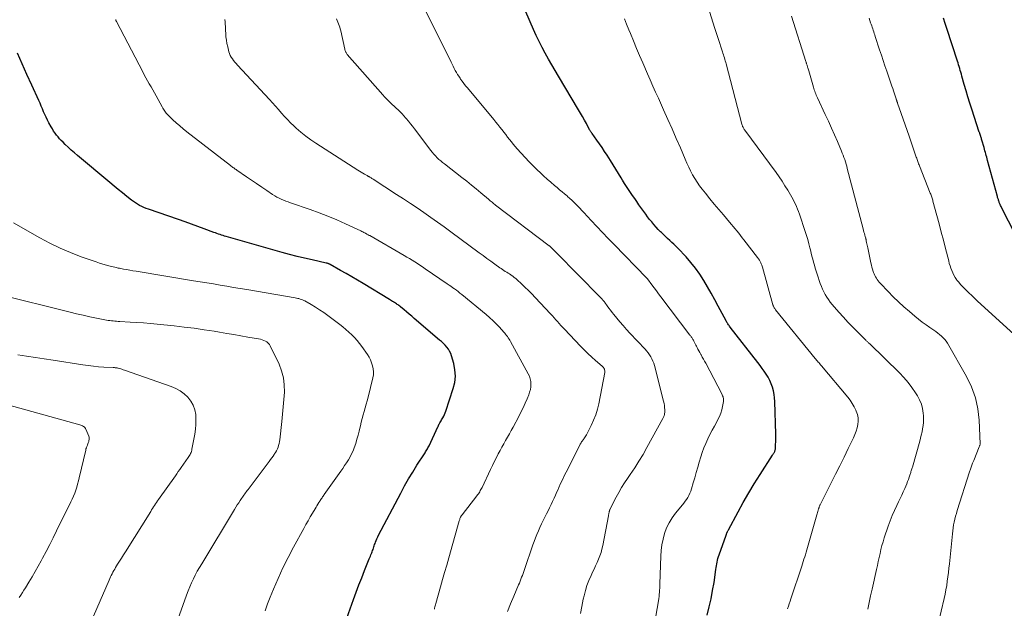
# Model space of a CAD drawing. Units: feet. Extents: x 1935000 to 1940046, y 554997 to 560015.
# Drawn here: x 1936592 to 1936782, y 555777 to 555890 of the extents above; entities that cross this region are included whole.
import ezdxf

# ---------------------------------------------------------------- set-up
doc = ezdxf.new("R2010")
doc.units = ezdxf.units.FT
doc.header["$LTSCALE"] = 100
doc.header["$MEASUREMENT"] = 0
doc.layers.add('CONTOUR INDEX', color=32, linetype='Continuous', lineweight=25)
doc.layers.add('CONTOUR INTERMEDIATE', color=40, linetype='Continuous', lineweight=15)

msp = doc.modelspace()

# ---------------------------------------------------------------- linework, layer by layer
at = {"layer": 'CONTOUR INDEX', "flags": 128}
for points, elevation in [([(1936724.84, 555775.43), (1936725.22, 555777.01), (1936725.57, 555778.58), (1936725.87, 555780.17), (1936726.14, 555781.77), (1936726.51, 555784.26), (1936726.57, 555784.61), (1936726.62, 555784.97), (1936726.69, 555785.33), (1936726.75, 555785.69), (1936726.83, 555786.04), (1936726.91, 555786.39), (1936727.01, 555786.74), (1936727.13, 555787.08), (1936728.47, 555790.89), (1936728.5, 555790.96), (1936728.52, 555791.03), (1936728.55, 555791.09), (1936728.57, 555791.16), (1936728.6, 555791.23), (1936728.63, 555791.3), (1936728.66, 555791.36), (1936728.69, 555791.43), (1936728.72, 555791.5), (1936728.76, 555791.6), (1936728.81, 555791.7), (1936728.86, 555791.8), (1936728.91, 555791.89), (1936730.78, 555795.38), (1936731.79, 555797.21), (1936732.83, 555799.02), (1936733.91, 555800.81), (1936735.02, 555802.58), (1936737.44, 555806.32), (1936737.5, 555806.42), (1936737.56, 555806.52), (1936737.63, 555806.62), (1936737.69, 555806.72), (1936737.75, 555806.82), (1936737.81, 555806.92), (1936737.85, 555807.03), (1936737.9, 555807.13), (1936737.94, 555807.26), (1936737.97, 555807.37), (1936737.99, 555807.49), (1936738, 555807.61), (1936738.04, 555808.38), (1936738.06, 555808.88), (1936738.07, 555809.38), (1936738.07, 555809.89), (1936738.06, 555810.39), (1936737.89, 555816.64), (1936737.84, 555817.35), (1936737.75, 555818.05), (1936737.61, 555818.74), (1936737.42, 555819.42), (1936737.41, 555819.46), (1936737.17, 555820.11), (1936736.9, 555820.74), (1936736.58, 555821.34), (1936736.23, 555821.93), (1936735.84, 555822.5), (1936735.44, 555823.06), (1936735.04, 555823.62), (1936734.62, 555824.17), (1936729.26, 555831.05), (1936729.15, 555831.2), (1936729.04, 555831.34), (1936728.94, 555831.49), (1936728.83, 555831.64), (1936728.73, 555831.79), (1936728.64, 555831.95), (1936728.55, 555832.11), (1936728.46, 555832.26), (1936726.97, 555835.04), (1936726.29, 555836.3), (1936725.6, 555837.55), (1936724.89, 555838.79), (1936724.17, 555840.03), (1936723.4, 555841.24), (1936722.59, 555842.4), (1936721.69, 555843.51), (1936720.74, 555844.58), (1936719.17, 555846.24), (1936718.78, 555846.63), (1936718.39, 555847.02), (1936717.99, 555847.39), (1936717.59, 555847.76), (1936717.18, 555848.13), (1936716.78, 555848.51), (1936716.38, 555848.89), (1936715.99, 555849.27), (1936715.83, 555849.44), (1936715.38, 555849.89), (1936714.95, 555850.35), (1936714.53, 555850.83), (1936714.12, 555851.32), (1936713.72, 555851.81), (1936713.33, 555852.31), (1936712.95, 555852.82), (1936712.58, 555853.33), (1936711.64, 555854.65), (1936711.24, 555855.24), (1936710.83, 555855.82), (1936710.42, 555856.4), (1936710.02, 555856.99), (1936709.63, 555857.58), (1936709.23, 555858.17), (1936708.85, 555858.77), (1936708.48, 555859.37), (1936708.19, 555859.83), (1936707.68, 555860.67), (1936707.17, 555861.5), (1936706.65, 555862.33), (1936706.14, 555863.17), (1936705.5, 555864.2), (1936705.03, 555864.95), (1936704.54, 555865.69), (1936704.04, 555866.42), (1936703.52, 555867.14), (1936702.6, 555868.39), (1936702.54, 555868.48), (1936702.47, 555868.57), (1936702.41, 555868.66), (1936702.35, 555868.75), (1936702.29, 555868.85), (1936702.24, 555868.94), (1936702.18, 555869.03), (1936702.13, 555869.13), (1936701.5, 555870.3), (1936701.13, 555870.98), (1936700.76, 555871.65), (1936700.37, 555872.32), (1936699.98, 555872.98), (1936696.11, 555879.47), (1936695.47, 555880.57), (1936694.83, 555881.67), (1936694.19, 555882.77), (1936693.57, 555883.88), (1936692.96, 555885), (1936692.38, 555886.13), (1936691.84, 555887.28), (1936691.32, 555888.44), (1936688.16, 555895.8)], 960), ([(1936785.77, 555846.07), (1936781.64, 555854.11), (1936781.54, 555854.31), (1936781.44, 555854.52), (1936781.35, 555854.72), (1936781.27, 555854.93), (1936781.21, 555855.08), (1936781.16, 555855.22), (1936781.11, 555855.36), (1936781.06, 555855.5), (1936781.02, 555855.64), (1936780.97, 555855.78), (1936780.93, 555855.92), (1936780.89, 555856.06), (1936780.85, 555856.21), (1936778.96, 555863.19), (1936778.87, 555863.51), (1936778.79, 555863.82), (1936778.7, 555864.13), (1936778.61, 555864.44), (1936778.53, 555864.76), (1936778.44, 555865.07), (1936778.35, 555865.38), (1936778.26, 555865.69), (1936777.84, 555867.14), (1936777.8, 555867.3), (1936777.75, 555867.45), (1936777.71, 555867.6), (1936777.66, 555867.76), (1936777.62, 555867.86), (1936777.59, 555867.96), (1936777.56, 555868.06), (1936777.53, 555868.16), (1936777.49, 555868.26), (1936777.46, 555868.36), (1936777.42, 555868.46), (1936777.39, 555868.56), (1936777.35, 555868.66), (1936775.89, 555873.11), (1936775.51, 555874.28), (1936775.15, 555875.46), (1936774.79, 555876.65), (1936774.45, 555877.83), (1936773.99, 555879.48), (1936773.89, 555879.85), (1936773.78, 555880.21), (1936773.68, 555880.57), (1936773.57, 555880.94), (1936773.46, 555881.3), (1936773.35, 555881.66), (1936773.24, 555882.02), (1936773.12, 555882.38), (1936771.09, 555888.66), (1936770.77, 555889.65), (1936770.46, 555890.64)], 980), ([(1936654.6, 555773.08), (1936656.55, 555778.45), (1936657.07, 555779.86), (1936657.6, 555781.26), (1936658.14, 555782.66), (1936658.7, 555784.05), (1936659.61, 555786.3), (1936659.72, 555786.56), (1936659.83, 555786.83), (1936659.93, 555787.1), (1936660.04, 555787.36), (1936660.07, 555787.44), (1936660.15, 555787.67), (1936660.24, 555787.9), (1936660.32, 555788.13), (1936660.4, 555788.36), (1936660.47, 555788.6), (1936660.55, 555788.83), (1936660.64, 555789.06), (1936660.72, 555789.29), (1936660.81, 555789.51), (1936660.95, 555789.85), (1936661.09, 555790.19), (1936661.25, 555790.52), (1936661.41, 555790.85), (1936665.69, 555799.01), (1936666.43, 555800.37), (1936667.19, 555801.72), (1936667.99, 555803.05), (1936668.81, 555804.36), (1936670.24, 555806.58), (1936670.36, 555806.77), (1936670.48, 555806.96), (1936670.59, 555807.15), (1936670.71, 555807.34), (1936670.82, 555807.54), (1936670.93, 555807.73), (1936671.04, 555807.93), (1936671.13, 555808.14), (1936672.85, 555811.76), (1936672.88, 555811.83), (1936672.91, 555811.89), (1936672.94, 555811.96), (1936672.96, 555812.02), (1936672.99, 555812.09), (1936673.02, 555812.15), (1936673.05, 555812.22), (1936673.09, 555812.28), (1936673.23, 555812.56), (1936673.34, 555812.75), (1936673.45, 555812.95), (1936673.57, 555813.15), (1936673.68, 555813.34), (1936673.8, 555813.54), (1936673.97, 555813.84), (1936674.12, 555814.15), (1936674.25, 555814.46), (1936674.37, 555814.78), (1936675.81, 555819.15), (1936676.09, 555820.36), (1936676.22, 555821.57), (1936676.13, 555822.78), (1936675.9, 555824), (1936675.48, 555825.49), (1936675.31, 555825.95), (1936675.11, 555826.38), (1936674.86, 555826.79), (1936674.57, 555827.17), (1936674.24, 555827.53), (1936673.9, 555827.88), (1936673.54, 555828.22), (1936673.18, 555828.54), (1936668.28, 555832.71), (1936667.79, 555833.13), (1936667.3, 555833.54), (1936666.81, 555833.95), (1936666.32, 555834.36), (1936665.64, 555834.93), (1936665.49, 555835.05), (1936665.33, 555835.18), (1936665.17, 555835.3), (1936665.01, 555835.42), (1936664.84, 555835.53), (1936664.67, 555835.64), (1936664.5, 555835.75), (1936664.33, 555835.85), (1936664.29, 555835.88), (1936664.1, 555835.99), (1936663.91, 555836.11), (1936663.71, 555836.22), (1936663.52, 555836.34), (1936658.41, 555839.43), (1936657.32, 555840.07), (1936656.24, 555840.72), (1936655.14, 555841.35), (1936654.05, 555841.98), (1936652.03, 555843.12), (1936651.94, 555843.17), (1936651.85, 555843.22), (1936651.76, 555843.26), (1936651.66, 555843.29), (1936651.57, 555843.32), (1936651.47, 555843.35), (1936651.37, 555843.38), (1936651.28, 555843.4), (1936648.56, 555844), (1936647.11, 555844.33), (1936645.66, 555844.68), (1936644.22, 555845.05), (1936642.78, 555845.44), (1936631.98, 555848.51), (1936631.68, 555848.59), (1936631.38, 555848.69), (1936631.08, 555848.79), (1936630.79, 555848.89), (1936630.49, 555848.99), (1936630.2, 555849.1), (1936629.9, 555849.21), (1936629.61, 555849.32), (1936627.74, 555850.02), (1936626.51, 555850.47), (1936625.28, 555850.92), (1936624.04, 555851.36), (1936622.8, 555851.79), (1936616.96, 555853.79), (1936616.52, 555853.95), (1936616.09, 555854.13), (1936615.67, 555854.32), (1936615.25, 555854.52), (1936614.85, 555854.75), (1936614.45, 555854.99), (1936614.07, 555855.25), (1936613.7, 555855.53), (1936612.78, 555856.26), (1936611.96, 555856.92), (1936611.14, 555857.58), (1936610.33, 555858.25), (1936609.52, 555858.92), (1936603.26, 555864.17), (1936602.67, 555864.68), (1936602.08, 555865.19), (1936601.5, 555865.73), (1936600.93, 555866.26), (1936600.49, 555866.7), (1936600.16, 555867.03), (1936599.83, 555867.38), (1936599.52, 555867.74), (1936599.23, 555868.1), (1936598.95, 555868.49), (1936598.68, 555868.87), (1936598.43, 555869.28), (1936598.19, 555869.69), (1936597.77, 555870.47), (1936597.5, 555870.99), (1936597.23, 555871.52), (1936596.99, 555872.05), (1936596.75, 555872.59), (1936596.52, 555873.14), (1936596.29, 555873.68), (1936596.05, 555874.22), (1936595.81, 555874.76), (1936594.44, 555877.75), (1936593.52, 555879.79), (1936592.62, 555881.83), (1936591.73, 555883.88)], 940)]:
    msp.add_lwpolyline(points, dxfattribs=dict(at, elevation=elevation))
at = {"layer": 'CONTOUR INTERMEDIATE', "flags": 128}
for points, elevation in [([(1936713.81, 555768.95), (1936715.41, 555778.22), (1936715.48, 555778.63), (1936715.54, 555779.04), (1936715.58, 555779.44), (1936715.62, 555779.85), (1936715.64, 555780.26), (1936715.67, 555780.67), (1936715.69, 555781.08), (1936715.71, 555781.49), (1936715.88, 555786.8), (1936715.96, 555787.92), (1936716.1, 555789.03), (1936716.33, 555790.13), (1936716.61, 555791.21), (1936717, 555792.26), (1936717.47, 555793.26), (1936718.05, 555794.2), (1936718.71, 555795.1), (1936720.05, 555796.7), (1936720.33, 555797.05), (1936720.59, 555797.41), (1936720.84, 555797.78), (1936721.08, 555798.16), (1936721.29, 555798.55), (1936721.49, 555798.96), (1936721.65, 555799.37), (1936721.78, 555799.8), (1936722.12, 555800.95), (1936722.41, 555801.96), (1936722.7, 555802.97), (1936723, 555803.98), (1936723.29, 555804.99), (1936723.59, 555805.98), (1936723.88, 555806.86), (1936724.19, 555807.74), (1936724.55, 555808.59), (1936724.93, 555809.44), (1936725.34, 555810.28), (1936725.77, 555811.11), (1936726.21, 555811.93), (1936726.66, 555812.74), (1936726.91, 555813.18), (1936727.21, 555813.78), (1936727.47, 555814.4), (1936727.66, 555815.04), (1936727.81, 555815.7), (1936727.97, 555816.66), (1936727.99, 555816.85), (1936728, 555817.04), (1936727.97, 555817.23), (1936727.93, 555817.42), (1936727.88, 555817.6), (1936727.81, 555817.78), (1936727.73, 555817.96), (1936727.65, 555818.13), (1936724.53, 555824.05), (1936724.32, 555824.45), (1936724.1, 555824.85), (1936723.88, 555825.25), (1936723.66, 555825.65), (1936723.59, 555825.77), (1936723.4, 555826.11), (1936723.22, 555826.44), (1936723.04, 555826.78), (1936722.87, 555827.12), (1936722.78, 555827.32), (1936722.65, 555827.56), (1936722.53, 555827.81), (1936722.4, 555828.05), (1936722.27, 555828.3), (1936722.15, 555828.53), (1936722.08, 555828.65), (1936722, 555828.78), (1936721.92, 555828.9), (1936721.83, 555829.02), (1936721.75, 555829.14), (1936721.66, 555829.26), (1936721.57, 555829.38), (1936721.48, 555829.5), (1936715.89, 555836.9), (1936715.45, 555837.48), (1936715.01, 555838.06), (1936714.57, 555838.63), (1936714.14, 555839.21), (1936713.29, 555840.33), (1936713.27, 555840.35), (1936713.26, 555840.36), (1936713.24, 555840.38), (1936713.23, 555840.4), (1936713.17, 555840.47), (1936713.15, 555840.49), (1936713.13, 555840.51), (1936713.12, 555840.52), (1936713.1, 555840.54), (1936706.84, 555846.95), (1936705.73, 555848.11), (1936704.62, 555849.26), (1936703.53, 555850.43), (1936702.44, 555851.61), (1936701.01, 555853.16), (1936700.64, 555853.56), (1936700.26, 555853.96), (1936699.88, 555854.36), (1936699.49, 555854.75), (1936699.1, 555855.13), (1936698.7, 555855.51), (1936698.29, 555855.88), (1936697.87, 555856.24), (1936697.77, 555856.34), (1936697.29, 555856.74), (1936696.82, 555857.14), (1936696.34, 555857.55), (1936695.87, 555857.95), (1936695.38, 555858.36), (1936694.66, 555858.98), (1936693.95, 555859.6), (1936693.25, 555860.23), (1936692.56, 555860.88), (1936692.09, 555861.32), (1936691.27, 555862.12), (1936690.46, 555862.93), (1936689.68, 555863.77), (1936688.91, 555864.61), (1936688.16, 555865.45), (1936687.78, 555865.89), (1936687.4, 555866.34), (1936687.03, 555866.79), (1936686.66, 555867.25), (1936686.3, 555867.72), (1936685.94, 555868.18), (1936685.58, 555868.65), (1936685.22, 555869.11), (1936685.18, 555869.15), (1936684.8, 555869.64), (1936684.42, 555870.12), (1936684.03, 555870.59), (1936683.64, 555871.07), (1936678.53, 555877.21), (1936678.19, 555877.62), (1936677.86, 555878.05), (1936677.54, 555878.48), (1936677.23, 555878.91), (1936677.12, 555879.07), (1936676.87, 555879.44), (1936676.64, 555879.81), (1936676.42, 555880.19), (1936676.21, 555880.58), (1936676.01, 555880.97), (1936675.81, 555881.37), (1936675.61, 555881.76), (1936675.41, 555882.16), (1936670.21, 555892.67)], 956), ([(1936755.8, 555776.57), (1936756.07, 555777.87), (1936756.35, 555779.16), (1936756.64, 555780.45), (1936757.49, 555784.27), (1936757.67, 555785.03), (1936757.84, 555785.8), (1936758.01, 555786.56), (1936758.18, 555787.33), (1936758.36, 555788.09), (1936758.55, 555788.85), (1936758.77, 555789.6), (1936759, 555790.35), (1936759.75, 555792.62), (1936760.11, 555793.64), (1936760.51, 555794.65), (1936760.95, 555795.65), (1936761.42, 555796.63), (1936761.76, 555797.3), (1936762.08, 555797.93), (1936762.39, 555798.58), (1936762.68, 555799.23), (1936762.97, 555799.88), (1936763.16, 555800.34), (1936763.33, 555800.77), (1936763.5, 555801.21), (1936763.66, 555801.64), (1936763.81, 555802.08), (1936763.98, 555802.62), (1936764.04, 555802.79), (1936764.1, 555802.97), (1936764.16, 555803.14), (1936764.22, 555803.32), (1936764.27, 555803.49), (1936764.33, 555803.67), (1936764.38, 555803.84), (1936764.43, 555804.02), (1936765.84, 555809), (1936766, 555809.6), (1936766.15, 555810.2), (1936766.29, 555810.81), (1936766.41, 555811.42), (1936766.51, 555812.04), (1936766.57, 555812.65), (1936766.58, 555813.27), (1936766.56, 555813.89), (1936766.51, 555814.45), (1936766.38, 555815.33), (1936766.16, 555816.18), (1936765.83, 555816.99), (1936765.41, 555817.77), (1936765.04, 555818.36), (1936764.34, 555819.38), (1936763.6, 555820.37), (1936762.79, 555821.31), (1936761.93, 555822.2), (1936756.22, 555827.77), (1936756.12, 555827.86), (1936756.03, 555827.96), (1936755.93, 555828.05), (1936755.83, 555828.14), (1936755.74, 555828.23), (1936755.64, 555828.32), (1936755.54, 555828.41), (1936755.45, 555828.51), (1936753.8, 555830.15), (1936752.89, 555831.07), (1936751.99, 555832.01), (1936751.11, 555832.97), (1936750.25, 555833.94), (1936748.95, 555835.42), (1936748.58, 555835.87), (1936748.23, 555836.34), (1936747.91, 555836.82), (1936747.61, 555837.32), (1936747.33, 555837.83), (1936747.08, 555838.35), (1936746.86, 555838.89), (1936746.66, 555839.44), (1936746.06, 555841.23), (1936745.87, 555841.81), (1936745.69, 555842.39), (1936745.52, 555842.97), (1936745.36, 555843.56), (1936745.21, 555844.15), (1936745.05, 555844.74), (1936744.9, 555845.33), (1936744.76, 555845.92), (1936744.65, 555846.33), (1936744.45, 555847.13), (1936744.23, 555847.92), (1936743.99, 555848.7), (1936743.74, 555849.48), (1936742.61, 555852.84), (1936742.44, 555853.32), (1936742.26, 555853.8), (1936742.06, 555854.28), (1936741.86, 555854.75), (1936741.63, 555855.21), (1936741.4, 555855.67), (1936741.16, 555856.12), (1936740.9, 555856.56), (1936740.38, 555857.44), (1936739.84, 555858.32), (1936739.29, 555859.18), (1936738.71, 555860.02), (1936738.11, 555860.86), (1936732.07, 555869.07), (1936731.98, 555869.19), (1936731.89, 555869.33), (1936731.81, 555869.46), (1936731.74, 555869.6), (1936731.67, 555869.74), (1936731.61, 555869.88), (1936731.56, 555870.03), (1936731.52, 555870.18), (1936728.47, 555881.82), (1936728.39, 555882.12), (1936728.31, 555882.41), (1936728.22, 555882.7), (1936728.14, 555883), (1936728.05, 555883.29), (1936727.96, 555883.58), (1936727.87, 555883.87), (1936727.77, 555884.16), (1936726.92, 555886.7), (1936726.79, 555887.1), (1936726.66, 555887.49), (1936726.53, 555887.89), (1936726.4, 555888.28), (1936726.27, 555888.68), (1936726.14, 555889.07), (1936726.02, 555889.47), (1936725.89, 555889.86), (1936724.98, 555892.78)], 968), ([(1936700.39, 555775.75), (1936700.62, 555777.12), (1936700.9, 555778.49), (1936701.05, 555779.18), (1936701.32, 555780.18), (1936701.62, 555781.17), (1936701.99, 555782.13), (1936702.4, 555783.08), (1936702.7, 555783.71), (1936702.99, 555784.34), (1936703.28, 555784.97), (1936703.57, 555785.6), (1936703.85, 555786.24), (1936704.1, 555786.88), (1936704.33, 555787.53), (1936704.51, 555788.2), (1936704.66, 555788.87), (1936705.76, 555794.63), (1936705.79, 555794.79), (1936705.82, 555794.94), (1936705.85, 555795.09), (1936705.88, 555795.24), (1936705.92, 555795.44), (1936705.94, 555795.49), (1936705.95, 555795.54), (1936705.96, 555795.59), (1936705.98, 555795.64), (1936705.99, 555795.69), (1936706.01, 555795.74), (1936706.03, 555795.79), (1936706.05, 555795.84), (1936707.24, 555798.18), (1936707.74, 555799.13), (1936708.27, 555800.05), (1936708.84, 555800.95), (1936709.43, 555801.84), (1936709.97, 555802.6), (1936710.83, 555803.87), (1936711.66, 555805.15), (1936712.45, 555806.47), (1936713.2, 555807.8), (1936716.27, 555813.39), (1936716.34, 555813.52), (1936716.4, 555813.66), (1936716.46, 555813.8), (1936716.52, 555813.94), (1936716.56, 555814.08), (1936716.59, 555814.23), (1936716.61, 555814.38), (1936716.62, 555814.53), (1936716.63, 555815.07), (1936716.61, 555815.49), (1936716.58, 555815.9), (1936716.51, 555816.31), (1936716.42, 555816.72), (1936714.64, 555823.61), (1936714.51, 555824.05), (1936714.35, 555824.48), (1936714.16, 555824.89), (1936713.94, 555825.3), (1936713.69, 555825.69), (1936713.43, 555826.06), (1936713.14, 555826.42), (1936712.84, 555826.76), (1936709.92, 555829.88), (1936709.26, 555830.59), (1936708.61, 555831.31), (1936707.98, 555832.04), (1936707.36, 555832.78), (1936706.78, 555833.48), (1936706.46, 555833.88), (1936706.14, 555834.29), (1936705.83, 555834.7), (1936705.53, 555835.12), (1936705.05, 555835.81), (1936704.99, 555835.89), (1936704.93, 555835.97), (1936704.87, 555836.05), (1936704.81, 555836.12), (1936704.79, 555836.15), (1936704.71, 555836.24), (1936704.64, 555836.32), (1936704.56, 555836.41), (1936704.48, 555836.49), (1936703.47, 555837.52), (1936702.89, 555838.11), (1936702.3, 555838.7), (1936701.71, 555839.3), (1936701.13, 555839.89), (1936694.52, 555846.58), (1936694.46, 555846.64), (1936694.4, 555846.69), (1936694.38, 555846.7), (1936694.37, 555846.72), (1936694.35, 555846.73), (1936694.34, 555846.74), (1936683.99, 555854.58), (1936683.81, 555854.71), (1936683.64, 555854.85), (1936683.46, 555854.99), (1936683.29, 555855.13), (1936683.13, 555855.27), (1936682.96, 555855.41), (1936682.79, 555855.56), (1936682.62, 555855.7), (1936681.15, 555856.94), (1936680.24, 555857.69), (1936679.32, 555858.44), (1936678.4, 555859.18), (1936677.47, 555859.91), (1936674.1, 555862.51), (1936673.73, 555862.8), (1936673.38, 555863.1), (1936673.03, 555863.41), (1936672.69, 555863.73), (1936672.37, 555864.07), (1936672.05, 555864.41), (1936671.75, 555864.77), (1936671.46, 555865.13), (1936668.33, 555869.29), (1936667.95, 555869.79), (1936667.56, 555870.29), (1936667.16, 555870.78), (1936666.75, 555871.26), (1936666.62, 555871.42), (1936666.27, 555871.82), (1936665.92, 555872.2), (1936665.55, 555872.58), (1936665.17, 555872.94), (1936664.79, 555873.31), (1936664.41, 555873.66), (1936664.03, 555874.02), (1936663.65, 555874.37), (1936663.28, 555874.73), (1936662.91, 555875.1), (1936662.55, 555875.47), (1936662.2, 555875.86), (1936655.35, 555883.65), (1936655.26, 555883.76), (1936655.18, 555883.87), (1936655.11, 555884), (1936655.05, 555884.12), (1936655, 555884.25), (1936654.95, 555884.39), (1936654.91, 555884.52), (1936654.88, 555884.66), (1936654.08, 555888.23), (1936654, 555888.57), (1936653.91, 555888.91), (1936653.8, 555889.24), (1936653.69, 555889.57), (1936653.56, 555889.9), (1936653.43, 555890.23), (1936653.3, 555890.55)], 952), ([(1936740.35, 555776.66), (1936740.5, 555777.15), (1936740.66, 555777.63), (1936740.82, 555778.12), (1936740.98, 555778.61), (1936743.06, 555784.86), (1936743.21, 555785.31), (1936743.36, 555785.76), (1936743.5, 555786.21), (1936743.65, 555786.66), (1936743.79, 555787.11), (1936743.93, 555787.57), (1936744.07, 555788.02), (1936744.2, 555788.48), (1936746.01, 555794.78), (1936746.07, 555795.01), (1936746.13, 555795.23), (1936746.2, 555795.46), (1936746.26, 555795.69), (1936746.32, 555795.93), (1936746.35, 555796.04), (1936746.38, 555796.14), (1936746.41, 555796.24), (1936746.45, 555796.34), (1936746.49, 555796.44), (1936746.53, 555796.54), (1936746.57, 555796.64), (1936746.62, 555796.73), (1936748.77, 555800.99), (1936749.59, 555802.63), (1936750.42, 555804.28), (1936751.24, 555805.93), (1936752.05, 555807.58), (1936753.07, 555809.67), (1936753.35, 555810.29), (1936753.58, 555810.92), (1936753.77, 555811.57), (1936753.91, 555812.23), (1936753.97, 555812.89), (1936753.95, 555813.55), (1936753.82, 555814.19), (1936753.61, 555814.82), (1936753.54, 555814.97), (1936753.21, 555815.65), (1936752.83, 555816.31), (1936752.41, 555816.93), (1936751.95, 555817.53), (1936746.86, 555823.57), (1936746.71, 555823.75), (1936746.56, 555823.93), (1936746.41, 555824.11), (1936746.25, 555824.28), (1936746.1, 555824.46), (1936745.95, 555824.64), (1936745.8, 555824.82), (1936745.65, 555825), (1936738.04, 555834.39), (1936737.95, 555834.51), (1936737.86, 555834.64), (1936737.77, 555834.77), (1936737.69, 555834.91), (1936737.61, 555835.06), (1936737.58, 555835.13), (1936737.55, 555835.19), (1936737.53, 555835.26), (1936737.51, 555835.33), (1936735.47, 555842.6), (1936735.41, 555842.8), (1936735.34, 555843.01), (1936735.27, 555843.21), (1936735.18, 555843.41), (1936735.12, 555843.55), (1936735.06, 555843.68), (1936735, 555843.8), (1936734.93, 555843.92), (1936734.85, 555844.04), (1936734.77, 555844.15), (1936734.68, 555844.26), (1936734.6, 555844.37), (1936734.51, 555844.49), (1936731.92, 555847.85), (1936731.58, 555848.28), (1936731.24, 555848.72), (1936730.9, 555849.15), (1936730.56, 555849.58), (1936730.21, 555850.01), (1936729.86, 555850.43), (1936729.51, 555850.86), (1936729.15, 555851.28), (1936727.94, 555852.68), (1936727.07, 555853.71), (1936726.2, 555854.75), (1936725.34, 555855.79), (1936724.49, 555856.85), (1936723.85, 555857.66), (1936723.34, 555858.32), (1936722.87, 555859), (1936722.43, 555859.7), (1936722.01, 555860.43), (1936721.62, 555861.16), (1936721.25, 555861.91), (1936720.9, 555862.66), (1936720.56, 555863.43), (1936719.65, 555865.6), (1936718.86, 555867.45), (1936718.06, 555869.29), (1936717.25, 555871.13), (1936716.42, 555872.96), (1936715.4, 555875.21), (1936714.86, 555876.38), (1936714.34, 555877.55), (1936713.82, 555878.73), (1936713.3, 555879.91), (1936712.38, 555882.02), (1936711.77, 555883.42), (1936711.17, 555884.83), (1936710.58, 555886.25), (1936710, 555887.67), (1936709.69, 555888.43), (1936709.28, 555889.47), (1936708.87, 555890.51)], 964), ([(1936769.41, 555773.73), (1936770.55, 555778.64), (1936770.74, 555779.47), (1936770.9, 555780.3), (1936771.05, 555781.14), (1936771.17, 555781.98), (1936771.29, 555782.82), (1936771.39, 555783.66), (1936771.49, 555784.5), (1936771.58, 555785.35), (1936772.15, 555791.16), (1936772.22, 555791.73), (1936772.29, 555792.29), (1936772.39, 555792.86), (1936772.5, 555793.41), (1936772.63, 555793.97), (1936772.77, 555794.52), (1936772.92, 555795.07), (1936773.09, 555795.62), (1936775.47, 555803.08), (1936775.66, 555803.64), (1936775.85, 555804.2), (1936776.06, 555804.75), (1936776.27, 555805.31), (1936777.33, 555807.95), (1936777.36, 555808.03), (1936777.39, 555808.11), (1936777.42, 555808.19), (1936777.45, 555808.27), (1936777.49, 555808.4), (1936777.52, 555808.52), (1936777.32, 555813.05), (1936777.06, 555815.26), (1936776.6, 555817.41), (1936775.83, 555819.48), (1936774.87, 555821.48), (1936771.19, 555827.9), (1936770.95, 555828.29), (1936770.67, 555828.65), (1936770.37, 555828.99), (1936770.04, 555829.31), (1936769.68, 555829.6), (1936769.32, 555829.89), (1936768.95, 555830.16), (1936768.57, 555830.43), (1936767.82, 555830.94), (1936767.07, 555831.47), (1936766.33, 555832.01), (1936765.61, 555832.58), (1936764.9, 555833.16), (1936763.86, 555834.04), (1936762.8, 555834.96), (1936761.76, 555835.91), (1936760.75, 555836.89), (1936759.76, 555837.89), (1936758.26, 555839.47), (1936758.05, 555839.7), (1936757.85, 555839.95), (1936757.66, 555840.2), (1936757.48, 555840.46), (1936757.31, 555840.73), (1936757.16, 555841), (1936757.04, 555841.29), (1936756.92, 555841.59), (1936756.86, 555841.79), (1936756.73, 555842.19), (1936756.61, 555842.6), (1936756.51, 555843.01), (1936756.41, 555843.43), (1936755.8, 555846.34), (1936755.75, 555846.59), (1936755.7, 555846.84), (1936755.65, 555847.1), (1936755.6, 555847.35), (1936755.53, 555847.71), (1936755.52, 555847.78), (1936755.51, 555847.85), (1936755.49, 555847.92), (1936755.47, 555848), (1936755.46, 555848.07), (1936755.44, 555848.14), (1936755.42, 555848.21), (1936755.4, 555848.29), (1936755.26, 555848.76), (1936755.18, 555849.07), (1936755.09, 555849.38), (1936755.01, 555849.69), (1936754.92, 555850.01), (1936751.87, 555861.65), (1936751.75, 555862.08), (1936751.63, 555862.5), (1936751.5, 555862.93), (1936751.36, 555863.35), (1936751.22, 555863.77), (1936751.07, 555864.19), (1936750.9, 555864.6), (1936750.73, 555865.01), (1936749.95, 555866.83), (1936749.38, 555868.14), (1936748.8, 555869.45), (1936748.21, 555870.76), (1936747.61, 555872.06), (1936746.1, 555875.3), (1936745.99, 555875.55), (1936745.88, 555875.8), (1936745.77, 555876.06), (1936745.67, 555876.31), (1936745.57, 555876.57), (1936745.48, 555876.83), (1936745.4, 555877.1), (1936745.32, 555877.36), (1936744.43, 555880.49), (1936744.37, 555880.67), (1936744.32, 555880.86), (1936744.27, 555881.04), (1936744.21, 555881.22), (1936744.17, 555881.34), (1936744.14, 555881.46), (1936744.1, 555881.58), (1936744.06, 555881.7), (1936744.02, 555881.82), (1936743.98, 555881.94), (1936743.95, 555882.06), (1936743.91, 555882.18), (1936743.87, 555882.29), (1936741.09, 555891.02)], 972), ([(1936788.98, 555825.14), (1936777.03, 555836.05), (1936776.47, 555836.57), (1936775.91, 555837.1), (1936775.35, 555837.62), (1936774.79, 555838.16), (1936774.49, 555838.46), (1936774.1, 555838.85), (1936773.72, 555839.26), (1936773.37, 555839.69), (1936773.03, 555840.12), (1936772.95, 555840.23), (1936772.68, 555840.63), (1936772.43, 555841.05), (1936772.21, 555841.48), (1936772.02, 555841.93), (1936771.86, 555842.39), (1936771.7, 555842.85), (1936771.56, 555843.32), (1936771.44, 555843.79), (1936770.83, 555846.2), (1936770.42, 555847.79), (1936770.01, 555849.37), (1936769.59, 555850.96), (1936769.16, 555852.55), (1936768.4, 555855.32), (1936768.35, 555855.52), (1936768.29, 555855.71), (1936768.23, 555855.9), (1936768.17, 555856.1), (1936768.1, 555856.29), (1936768.04, 555856.48), (1936767.97, 555856.67), (1936767.89, 555856.86), (1936765.81, 555862.14), (1936765.73, 555862.35), (1936765.64, 555862.56), (1936765.57, 555862.77), (1936765.49, 555862.99), (1936765.41, 555863.2), (1936765.33, 555863.41), (1936765.26, 555863.63), (1936765.19, 555863.84), (1936763.81, 555867.91), (1936763.43, 555869), (1936763.06, 555870.09), (1936762.67, 555871.17), (1936762.29, 555872.26), (1936761.57, 555874.26), (1936761.54, 555874.35), (1936761.51, 555874.43), (1936761.48, 555874.51), (1936761.45, 555874.6), (1936761.43, 555874.65), (1936761.41, 555874.71), (1936761.4, 555874.76), (1936761.38, 555874.82), (1936761.36, 555874.88), (1936761.34, 555874.93), (1936761.33, 555874.99), (1936761.31, 555875.04), (1936761.29, 555875.1), (1936761.05, 555875.83), (1936760.91, 555876.24), (1936760.77, 555876.66), (1936760.63, 555877.08), (1936760.49, 555877.5), (1936759.49, 555880.43), (1936759.14, 555881.46), (1936758.8, 555882.49), (1936758.45, 555883.52), (1936758.11, 555884.55), (1936757.27, 555887.11), (1936757.17, 555887.41), (1936757.07, 555887.71), (1936756.97, 555888.01), (1936756.88, 555888.31), (1936756.78, 555888.61), (1936756.68, 555888.91), (1936756.58, 555889.2), (1936756.47, 555889.5), (1936756.37, 555889.78), (1936756.22, 555890.21), (1936756.07, 555890.65)], 976), ([(1936672.16, 555776.58), (1936672.21, 555776.8), (1936672.26, 555777.01), (1936672.32, 555777.23), (1936672.37, 555777.45), (1936672.43, 555777.67), (1936673.35, 555780.89), (1936673.74, 555782.29), (1936674.14, 555783.69), (1936674.54, 555785.09), (1936674.93, 555786.49), (1936676.97, 555793.65), (1936677.01, 555793.79), (1936677.06, 555793.92), (1936677.11, 555794.06), (1936677.17, 555794.2), (1936677.23, 555794.33), (1936677.26, 555794.4), (1936677.29, 555794.46), (1936677.33, 555794.52), (1936677.36, 555794.58), (1936677.41, 555794.64), (1936677.45, 555794.7), (1936677.49, 555794.76), (1936677.54, 555794.82), (1936680.37, 555798.47), (1936680.51, 555798.66), (1936680.65, 555798.86), (1936680.78, 555799.06), (1936680.91, 555799.26), (1936681.03, 555799.47), (1936681.15, 555799.68), (1936681.26, 555799.89), (1936681.37, 555800.1), (1936683.02, 555803.56), (1936683.37, 555804.29), (1936683.73, 555805.01), (1936684.08, 555805.73), (1936684.44, 555806.45), (1936684.5, 555806.57), (1936684.84, 555807.23), (1936685.19, 555807.88), (1936685.55, 555808.52), (1936685.92, 555809.15), (1936686.29, 555809.79), (1936686.66, 555810.43), (1936687.01, 555811.07), (1936687.36, 555811.72), (1936688.45, 555813.78), (1936688.88, 555814.62), (1936689.29, 555815.47), (1936689.69, 555816.33), (1936690.06, 555817.19), (1936690.38, 555817.94), (1936690.55, 555818.45), (1936690.69, 555818.96), (1936690.76, 555819.48), (1936690.8, 555820.02), (1936690.76, 555820.55), (1936690.67, 555821.06), (1936690.5, 555821.56), (1936690.28, 555822.04), (1936686.85, 555828.25), (1936686.71, 555828.49), (1936686.57, 555828.73), (1936686.41, 555828.97), (1936686.26, 555829.2), (1936686.09, 555829.42), (1936685.92, 555829.65), (1936685.74, 555829.86), (1936685.55, 555830.07), (1936684.73, 555830.99), (1936684.12, 555831.64), (1936683.49, 555832.27), (1936682.83, 555832.87), (1936682.16, 555833.45), (1936677.44, 555837.33), (1936677.1, 555837.6), (1936676.76, 555837.87), (1936676.42, 555838.13), (1936676.07, 555838.39), (1936675.72, 555838.64), (1936675.36, 555838.9), (1936675.01, 555839.14), (1936674.65, 555839.39), (1936670.39, 555842.3), (1936669.89, 555842.64), (1936669.39, 555842.97), (1936668.89, 555843.3), (1936668.38, 555843.62), (1936667.87, 555843.94), (1936667.36, 555844.25), (1936666.85, 555844.56), (1936666.33, 555844.86), (1936659.69, 555848.68), (1936659.58, 555848.74), (1936659.48, 555848.8), (1936659.37, 555848.86), (1936659.26, 555848.92), (1936659.16, 555848.98), (1936659.05, 555849.03), (1936658.95, 555849.09), (1936658.84, 555849.15), (1936658.7, 555849.22), (1936658.53, 555849.32), (1936658.35, 555849.41), (1936658.17, 555849.49), (1936657.99, 555849.58), (1936655.01, 555850.96), (1936653.33, 555851.71), (1936651.63, 555852.42), (1936649.92, 555853.09), (1936648.19, 555853.71), (1936644.41, 555855.02), (1936643.95, 555855.18), (1936643.5, 555855.35), (1936643.06, 555855.53), (1936642.62, 555855.72), (1936642.18, 555855.92), (1936641.76, 555856.14), (1936641.34, 555856.38), (1936640.94, 555856.64), (1936639.8, 555857.41), (1936638.83, 555858.07), (1936637.86, 555858.72), (1936636.89, 555859.38), (1936635.93, 555860.04), (1936634.04, 555861.33), (1936633.89, 555861.44), (1936633.74, 555861.54), (1936633.58, 555861.65), (1936633.43, 555861.75), (1936633.27, 555861.86), (1936633.12, 555861.97), (1936632.97, 555862.08), (1936632.82, 555862.2), (1936624.4, 555868.73), (1936623.7, 555869.29), (1936623.02, 555869.86), (1936622.35, 555870.45), (1936621.69, 555871.06), (1936620.75, 555871.95), (1936620.58, 555872.13), (1936620.41, 555872.31), (1936620.27, 555872.5), (1936620.13, 555872.69), (1936619.99, 555872.9), (1936619.87, 555873.1), (1936619.74, 555873.31), (1936619.62, 555873.52), (1936618.44, 555875.68), (1936618.12, 555876.26), (1936617.8, 555876.84), (1936617.47, 555877.41), (1936617.14, 555877.99), (1936616.81, 555878.56), (1936616.49, 555879.14), (1936616.17, 555879.73), (1936615.86, 555880.31), (1936610.8, 555890), (1936610.76, 555890.07), (1936610.73, 555890.15), (1936610.7, 555890.22), (1936610.68, 555890.3), (1936610.66, 555890.38)], 944), ([(1936686.25, 555776.15), (1936686.87, 555777.61), (1936687.5, 555779.07), (1936688.43, 555781.26), (1936688.58, 555781.63), (1936688.73, 555782), (1936688.87, 555782.37), (1936689.01, 555782.74), (1936689.15, 555783.11), (1936689.28, 555783.49), (1936689.41, 555783.86), (1936689.54, 555784.23), (1936691.2, 555788.99), (1936691.45, 555789.67), (1936691.7, 555790.36), (1936691.97, 555791.03), (1936692.24, 555791.7), (1936692.53, 555792.37), (1936692.83, 555793.03), (1936693.14, 555793.69), (1936693.47, 555794.34), (1936693.79, 555794.97), (1936694.1, 555795.57), (1936694.4, 555796.17), (1936694.7, 555796.78), (1936694.99, 555797.38), (1936695.27, 555797.99), (1936695.56, 555798.6), (1936695.83, 555799.22), (1936696.1, 555799.84), (1936696.21, 555800.1), (1936696.54, 555800.84), (1936696.87, 555801.58), (1936697.23, 555802.32), (1936697.59, 555803.05), (1936700.21, 555808.24), (1936700.26, 555808.33), (1936700.31, 555808.42), (1936700.36, 555808.51), (1936700.42, 555808.6), (1936700.47, 555808.69), (1936700.53, 555808.77), (1936700.59, 555808.86), (1936700.65, 555808.94), (1936700.69, 555809), (1936700.77, 555809.11), (1936700.85, 555809.23), (1936700.93, 555809.34), (1936701.01, 555809.46), (1936701.13, 555809.63), (1936701.27, 555809.84), (1936701.4, 555810.05), (1936701.52, 555810.26), (1936701.64, 555810.48), (1936702.44, 555812.04), (1936702.9, 555813.05), (1936703.31, 555814.09), (1936703.63, 555815.16), (1936703.89, 555816.24), (1936705.05, 555822.28), (1936705.07, 555822.45), (1936705.07, 555822.62), (1936705.03, 555822.78), (1936704.98, 555822.94), (1936704.9, 555823.08), (1936704.81, 555823.23), (1936704.7, 555823.35), (1936704.57, 555823.47), (1936703.29, 555824.58), (1936702.53, 555825.25), (1936701.78, 555825.94), (1936701.05, 555826.66), (1936700.34, 555827.38), (1936697.27, 555830.62), (1936696.93, 555830.98), (1936696.59, 555831.35), (1936696.26, 555831.72), (1936695.94, 555832.09), (1936695.61, 555832.46), (1936695.28, 555832.83), (1936694.95, 555833.2), (1936694.61, 555833.56), (1936691.61, 555836.76), (1936690.96, 555837.43), (1936690.31, 555838.09), (1936689.64, 555838.74), (1936688.97, 555839.38), (1936688.13, 555840.15), (1936687.86, 555840.39), (1936687.58, 555840.62), (1936687.3, 555840.84), (1936687, 555841.05), (1936686.93, 555841.1), (1936686.66, 555841.28), (1936686.4, 555841.45), (1936686.13, 555841.62), (1936685.86, 555841.79), (1936685.59, 555841.96), (1936685.32, 555842.13), (1936685.06, 555842.31), (1936684.8, 555842.5), (1936683.81, 555843.2), (1936683.06, 555843.73), (1936682.32, 555844.27), (1936681.57, 555844.82), (1936680.83, 555845.36), (1936675.32, 555849.43), (1936674.04, 555850.37), (1936672.75, 555851.3), (1936671.46, 555852.21), (1936670.16, 555853.12), (1936668.85, 555854.02), (1936667.53, 555854.91), (1936666.21, 555855.78), (1936664.88, 555856.65), (1936660.37, 555859.56), (1936660.24, 555859.64), (1936660.11, 555859.72), (1936659.97, 555859.81), (1936659.84, 555859.89), (1936659.7, 555859.98), (1936659.64, 555860.01), (1936659.58, 555860.05), (1936659.51, 555860.09), (1936659.45, 555860.12), (1936659.39, 555860.16), (1936659.33, 555860.19), (1936659.26, 555860.23), (1936659.2, 555860.26), (1936658.68, 555860.55), (1936658.36, 555860.74), (1936658.05, 555860.93), (1936657.73, 555861.12), (1936657.42, 555861.32), (1936649.27, 555866.54), (1936648.29, 555867.2), (1936647.34, 555867.9), (1936646.42, 555868.65), (1936645.52, 555869.42), (1936645.05, 555869.85), (1936644.42, 555870.45), (1936643.81, 555871.07), (1936643.21, 555871.7), (1936642.63, 555872.35), (1936642.06, 555873.01), (1936641.49, 555873.67), (1936640.9, 555874.31), (1936640.31, 555874.96), (1936634.18, 555881.58), (1936633.92, 555881.88), (1936633.66, 555882.18), (1936633.42, 555882.48), (1936633.18, 555882.8), (1936632.97, 555883.12), (1936632.78, 555883.46), (1936632.63, 555883.82), (1936632.51, 555884.19), (1936632.28, 555885.1), (1936632.13, 555885.75), (1936632.01, 555886.4), (1936631.94, 555887.07), (1936631.89, 555887.73), (1936631.88, 555888.19), (1936631.86, 555888.63), (1936631.84, 555889.07), (1936631.81, 555889.51), (1936631.78, 555889.95), (1936631.74, 555890.39)], 948), ([(1936639.52, 555776.3), (1936639.98, 555777.6), (1936640.48, 555778.88), (1936641.12, 555780.48), (1936642, 555782.54), (1936642.92, 555784.58), (1936643.92, 555786.58), (1936644.96, 555788.56), (1936646.96, 555792.19), (1936647.37, 555792.93), (1936647.78, 555793.66), (1936648.21, 555794.38), (1936648.63, 555795.11), (1936649.13, 555795.94), (1936649.32, 555796.25), (1936649.5, 555796.55), (1936649.69, 555796.85), (1936649.88, 555797.15), (1936650.05, 555797.42), (1936650.15, 555797.59), (1936650.26, 555797.76), (1936650.37, 555797.92), (1936650.48, 555798.08), (1936650.59, 555798.25), (1936650.7, 555798.41), (1936650.81, 555798.57), (1936650.92, 555798.73), (1936654.1, 555803.22), (1936654.47, 555803.76), (1936654.84, 555804.31), (1936655.2, 555804.85), (1936655.56, 555805.41), (1936655.89, 555805.97), (1936656.19, 555806.55), (1936656.46, 555807.15), (1936656.69, 555807.76), (1936656.98, 555808.59), (1936657.23, 555809.37), (1936657.47, 555810.16), (1936657.67, 555810.96), (1936657.85, 555811.77), (1936657.9, 555811.98), (1936658.05, 555812.68), (1936658.23, 555813.37), (1936658.42, 555814.07), (1936658.62, 555814.75), (1936658.83, 555815.44), (1936659.03, 555816.13), (1936659.22, 555816.83), (1936659.4, 555817.52), (1936660.3, 555821.24), (1936660.39, 555821.82), (1936660.43, 555822.41), (1936660.37, 555823), (1936660.25, 555823.58), (1936660.06, 555824.15), (1936659.83, 555824.71), (1936659.55, 555825.23), (1936659.23, 555825.74), (1936658.17, 555827.26), (1936657.71, 555827.86), (1936657.24, 555828.45), (1936656.74, 555829.02), (1936656.21, 555829.56), (1936655.66, 555830.08), (1936655.1, 555830.59), (1936654.52, 555831.07), (1936653.92, 555831.53), (1936651.59, 555833.28), (1936650.81, 555833.84), (1936650.02, 555834.38), (1936649.22, 555834.89), (1936648.4, 555835.37), (1936647.17, 555836.07), (1936646.95, 555836.19), (1936646.72, 555836.29), (1936646.49, 555836.38), (1936646.26, 555836.45), (1936646.02, 555836.52), (1936645.78, 555836.58), (1936645.53, 555836.63), (1936645.29, 555836.67), (1936635.94, 555838.26), (1936634.65, 555838.48), (1936633.37, 555838.69), (1936632.09, 555838.91), (1936630.81, 555839.13), (1936629.52, 555839.35), (1936628.24, 555839.56), (1936626.96, 555839.78), (1936625.67, 555839.99), (1936614.58, 555841.82), (1936613.97, 555841.92), (1936613.36, 555842.03), (1936612.76, 555842.13), (1936612.15, 555842.24), (1936611.38, 555842.39), (1936611.16, 555842.43), (1936610.94, 555842.47), (1936610.73, 555842.52), (1936610.51, 555842.57), (1936609.57, 555842.8), (1936608.88, 555842.98), (1936608.2, 555843.17), (1936607.53, 555843.39), (1936606.86, 555843.61), (1936604.01, 555844.62), (1936601.95, 555845.41), (1936599.92, 555846.27), (1936597.93, 555847.24), (1936595.98, 555848.28), (1936590.96, 555851.14)], 936), ([(1936622.32, 555773.72), (1936624.33, 555779.32), (1936624.63, 555780.11), (1936624.94, 555780.89), (1936625.28, 555781.66), (1936625.64, 555782.42), (1936626.02, 555783.17), (1936626.41, 555783.91), (1936626.82, 555784.64), (1936627.25, 555785.37), (1936633.6, 555795.84), (1936633.86, 555796.27), (1936634.13, 555796.7), (1936634.41, 555797.13), (1936634.69, 555797.55), (1936634.95, 555797.95), (1936635.1, 555798.18), (1936635.25, 555798.4), (1936635.41, 555798.62), (1936635.57, 555798.84), (1936635.73, 555799.06), (1936635.89, 555799.28), (1936636.05, 555799.49), (1936636.21, 555799.71), (1936640.29, 555805.12), (1936640.54, 555805.45), (1936640.79, 555805.79), (1936641.03, 555806.13), (1936641.27, 555806.47), (1936641.32, 555806.55), (1936641.52, 555806.86), (1936641.7, 555807.18), (1936641.86, 555807.52), (1936642, 555807.86), (1936642.11, 555808.21), (1936642.21, 555808.57), (1936642.28, 555808.93), (1936642.33, 555809.3), (1936642.73, 555812.81), (1936642.87, 555814.22), (1936643.01, 555815.63), (1936643.12, 555817.05), (1936643.22, 555818.46), (1936643.2, 555819.86), (1936643.04, 555821.23), (1936642.68, 555822.56), (1936642.18, 555823.86), (1936640.49, 555827.41), (1936640.32, 555827.7), (1936640.11, 555827.95), (1936639.85, 555828.16), (1936639.56, 555828.34), (1936639.24, 555828.47), (1936638.91, 555828.59), (1936638.58, 555828.68), (1936638.24, 555828.76), (1936636.19, 555829.12), (1936634.82, 555829.36), (1936633.45, 555829.59), (1936632.08, 555829.82), (1936630.71, 555830.05), (1936629.63, 555830.23), (1936627.72, 555830.53), (1936625.8, 555830.81), (1936623.88, 555831.05), (1936621.96, 555831.26), (1936618.68, 555831.6), (1936617.37, 555831.73), (1936616.05, 555831.84), (1936614.74, 555831.93), (1936613.42, 555832.01), (1936611.44, 555832.12), (1936611.12, 555832.14), (1936610.79, 555832.16), (1936610.47, 555832.18), (1936610.15, 555832.21), (1936609.83, 555832.24), (1936609.5, 555832.28), (1936609.18, 555832.33), (1936608.87, 555832.39), (1936606.94, 555832.77), (1936605.66, 555833.04), (1936604.38, 555833.31), (1936603.11, 555833.6), (1936601.84, 555833.91), (1936587.82, 555837.37)], 932), ([(1936604.64, 555771.25), (1936609.38, 555782.18), (1936609.52, 555782.49), (1936609.66, 555782.8), (1936609.81, 555783.11), (1936609.96, 555783.42), (1936610.12, 555783.73), (1936610.28, 555784.03), (1936610.46, 555784.32), (1936610.63, 555784.62), (1936611.03, 555785.25), (1936611.4, 555785.85), (1936611.78, 555786.46), (1936612.16, 555787.07), (1936612.54, 555787.67), (1936617.41, 555795.47), (1936617.59, 555795.76), (1936617.78, 555796.05), (1936617.97, 555796.34), (1936618.16, 555796.63), (1936618.35, 555796.92), (1936618.54, 555797.2), (1936618.74, 555797.49), (1936618.94, 555797.77), (1936622.19, 555802.35), (1936622.47, 555802.74), (1936622.74, 555803.13), (1936623.02, 555803.52), (1936623.29, 555803.91), (1936624.66, 555805.87), (1936624.78, 555806.05), (1936624.9, 555806.24), (1936625, 555806.44), (1936625.1, 555806.63), (1936625.19, 555806.84), (1936625.26, 555807.05), (1936625.32, 555807.26), (1936625.37, 555807.47), (1936625.91, 555810.37), (1936626.05, 555811.31), (1936626.13, 555812.26), (1936626.14, 555813.22), (1936626.09, 555814.17), (1936625.9, 555815.09), (1936625.61, 555815.95), (1936625.15, 555816.74), (1936624.57, 555817.48), (1936624.56, 555817.49), (1936623.84, 555818.14), (1936623.08, 555818.71), (1936622.25, 555819.16), (1936621.37, 555819.55), (1936612.34, 555822.72), (1936612.11, 555822.8), (1936611.87, 555822.88), (1936611.63, 555822.95), (1936611.4, 555823.02), (1936611.16, 555823.09), (1936611.04, 555823.12), (1936610.92, 555823.15), (1936610.79, 555823.17), (1936610.67, 555823.18), (1936610.54, 555823.19), (1936610.42, 555823.21), (1936610.29, 555823.21), (1936610.16, 555823.22), (1936608.37, 555823.32), (1936607.36, 555823.39), (1936606.34, 555823.48), (1936605.32, 555823.6), (1936604.31, 555823.74), (1936598.56, 555824.63), (1936596.86, 555824.9), (1936595.16, 555825.17), (1936593.46, 555825.44), (1936591.76, 555825.71)], 928), ([(1936592.02, 555778.86), (1936592.34, 555779.32), (1936592.65, 555779.78), (1936592.95, 555780.25), (1936593.24, 555780.73), (1936593.89, 555781.81), (1936594.5, 555782.84), (1936595.09, 555783.87), (1936595.68, 555784.9), (1936596.25, 555785.94), (1936596.53, 555786.45), (1936597.23, 555787.75), (1936597.92, 555789.05), (1936598.59, 555790.36), (1936599.25, 555791.68), (1936602.01, 555797.28), (1936602.27, 555797.84), (1936602.52, 555798.41), (1936602.74, 555798.98), (1936602.95, 555799.56), (1936603.14, 555800.14), (1936603.31, 555800.73), (1936603.47, 555801.33), (1936603.62, 555801.92), (1936604.86, 555807.26), (1936604.92, 555807.51), (1936605, 555807.76), (1936605.08, 555808), (1936605.18, 555808.23), (1936605.2, 555808.28), (1936605.28, 555808.5), (1936605.36, 555808.71), (1936605.44, 555808.92), (1936605.5, 555809.14), (1936605.54, 555809.36), (1936605.55, 555809.58), (1936605.51, 555809.79), (1936605.45, 555810.01), (1936604.9, 555811.33), (1936604.81, 555811.49), (1936604.71, 555811.64), (1936604.57, 555811.76), (1936604.42, 555811.87), (1936604.25, 555811.96), (1936604.08, 555812.03), (1936603.9, 555812.1), (1936603.72, 555812.16), (1936587.43, 555816.7)], 924)]:
    msp.add_lwpolyline(points, dxfattribs=dict(at, elevation=elevation))

doc.saveas('drawing.dxf')
